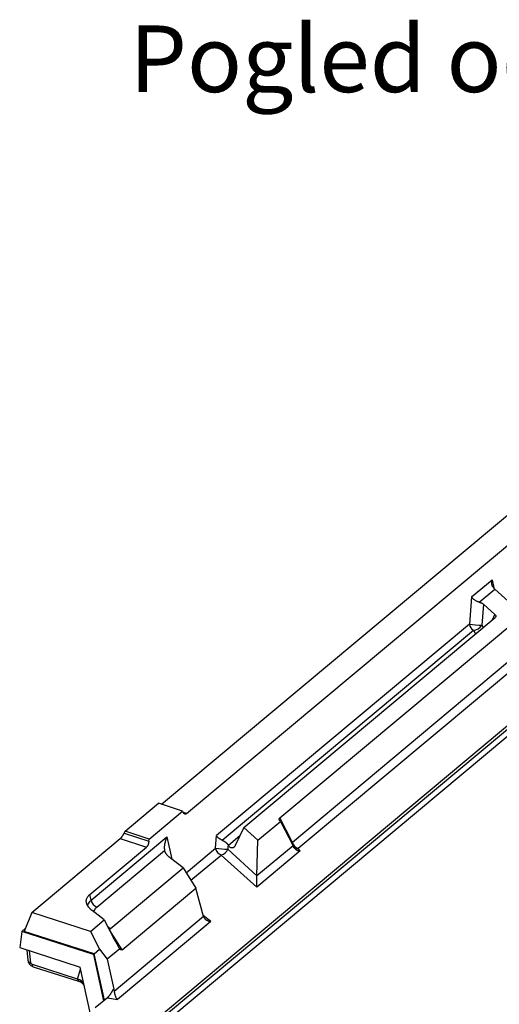
# Model space of a CAD drawing. Units: millimetres. Extents: x 0 to 420, y 0 to 297.
# Drawn here: x 69 to 100, y 47 to 109 of the extents above; entities that cross this region are included whole.
import ezdxf

# ---------------------------------------------------------------- set-up
doc = ezdxf.new("R2010")
doc.units = ezdxf.units.MM
doc.layers.add('FORMAT', color=7, linetype='Continuous')
doc.styles.add('SLDTEXTSTYLE0', font='TXT', dxfattribs={"width": 0.75})

msp = doc.modelspace()

# ---------------------------------------------------------------- linework, layer by layer
at = {"color": 7, "linetype": 'Continuous', "lineweight": 25}
for p, q in [((78.494, 59.209), (112.022, 87.252)), ((80.086, 58.614), (112.273, 85.536)), ((75.141, 43.04), (118.559, 79.355)), ((98.176, 72.373), (99.476, 73.461)), ((99.476, 73.461), (99.586, 72.943)), ((98.662, 72.043), (99.65, 72.87)), ((101.445, 71.246), (99.65, 72.87)), ((98.176, 72.373), (98.038, 70.639)), ((98.933, 71.913), (98.826, 70.573)), ((98.933, 71.913), (99.655, 71.259)), ((83.721, 57.729), (99.668, 71.068)), ((86.015, 58.34), (101.445, 71.246)), ((99.495, 70.923), (99.655, 71.259)), ((98.038, 70.639), (81.988, 57.214)), ((82.353, 56.922), (98.295, 70.255)), ((98.295, 70.255), (98.436, 70.038)), ((98.826, 70.573), (98.914, 70.438)), ((101.915, 69.438), (86.814, 56.785)), ((102.377, 69.109), (87.17, 56.389)), ((76.181, 57.488), (78.31, 59.268)), ((79.835, 58.777), (78.31, 59.268)), ((77.707, 56.997), (79.835, 58.777)), ((79.835, 58.777), (79.88, 58.69)), ((80.086, 58.614), (79.888, 58.678)), ((86.049, 58.114), (85.997, 58.176)), ((86.814, 56.785), (86.015, 58.34)), ((83.721, 57.729), (83.182, 56.597)), ((83.721, 57.729), (84.619, 56.917)), ((84.619, 56.917), (86.049, 58.114)), ((86.049, 58.114), (86.848, 56.558)), ((70.264, 52.325), (75.884, 57.025)), ((74.035, 53.113), (78.841, 57.133)), ((75.884, 57.025), (77.547, 56.49)), ((76.121, 57.366), (76.181, 57.488)), ((76.121, 57.366), (77.693, 56.861)), ((77.707, 56.997), (76.181, 57.488)), ((77.693, 56.861), (77.707, 56.997)), ((78.841, 57.133), (79.151, 55.718)), ((81.924, 56.418), (81.988, 57.214)), ((83.465, 57.193), (82.749, 56.596)), ((84.553, 54.663), (84.619, 56.917)), ((73.954, 53.485), (77.547, 56.49)), ((80.059, 54.858), (81.924, 56.418)), ((84.553, 54.663), (82.712, 56.352)), ((86.848, 56.558), (84.555, 54.663)), ((87.296, 56.239), (87.17, 56.389)), ((74.398, 52.68), (78.695, 56.274)), ((79.867, 55.161), (79.06, 55.789)), ((80.364, 54.376), (82.287, 55.984)), ((84.547, 53.94), (82.287, 55.984)), ((87.296, 56.239), (84.547, 53.94)), ((75.241, 51.291), (79.867, 55.161)), ((79.867, 55.161), (80.674, 53.887)), ((75.992, 49.971), (80.674, 53.887)), ((81.166, 52.084), (80.674, 53.887)), ((74.035, 53.113), (73.954, 53.485)), ((70.264, 52.325), (69.775, 51.135)), ((73.989, 51.127), (70.264, 52.325)), ((74.865, 51.86), (74.104, 52.452)), ((81.167, 52.084), (75.496, 47.318)), ((81.638, 51.762), (81.15, 52.142)), ((69.624, 51.128), (69.85, 51.317)), ((73.989, 51.127), (74.865, 51.86)), ((74.865, 51.86), (75.457, 50.727)), ((75.241, 51.291), (75.108, 51.395)), ((81.638, 51.762), (75.703, 46.798)), ((69.624, 51.128), (69.498, 50.101)), ((74.185, 49.661), (69.624, 51.128)), ((74.232, 49.701), (69.775, 51.135)), ((73.989, 51.127), (74.57, 50.011)), ((75.992, 49.971), (75.194, 51.23)), ((69.498, 50.101), (73.334, 48.867)), ((75.846, 50.036), (75.055, 49.375)), ((69.943, 49.958), (70.013, 49.302)), ((70.203, 49.136), (70.121, 49.901)), ((74.232, 49.701), (74.185, 49.661)), ((74.185, 49.661), (74.826, 46.726)), ((74.232, 49.701), (74.57, 50.011)), ((74.874, 46.766), (74.232, 49.701)), ((74.57, 50.011), (75.055, 49.375)), ((73.171, 48.098), (70.307, 49.02)), ((70.357, 48.891), (73.222, 47.97)), ((73.986, 45.881), (73.334, 48.867)), ((75.055, 49.375), (75.47, 47.462)), ((73.171, 48.098), (73.364, 48.727)), ((73.222, 47.97), (73.393, 47.905)), ((75.061, 46.923), (74.291, 46.279)), ((75.061, 46.923), (75.703, 46.798)), ((75.47, 47.462), (75.496, 47.318))]:
    msp.add_line(p, q, dxfattribs=at)
at = {"color": 7, "linetype": 'Continuous', "lineweight": 25, "flags": 128}
for points in [[(77.397, 44.688), (100.204, 63.764), (118.177, 78.797)], [(77.675, 44.473), (100.482, 63.549), (118.455, 78.582)]]:
    msp.add_lwpolyline(points, dxfattribs=at)
at = {"color": 7, "linetype": 'Continuous', "lineweight": 25}
for centre, radius, start, end in [((98.579, 70.722), 0.547, 188.7291, 238.71068), ((98.982, 77.194), 6.622, 261.80608, 268.65037), ((98.273, 70.894), 0.639, 271.95319, 329.90906), ((82.461, 56.499), 0.543, 188.6135, 251.27692), ((82.868, 62.972), 6.622, 261.80608, 268.65037), ((82.17, 56.55), 0.577, 281.72345, 339.97108), ((87.06, 56.669), 0.272, 154.61509, 178.63185), ((87.346, 56.906), 0.546, 192.802, 251.19552), ((87.125, 56.737), 0.351, 222.07492, 277.38156), ((74.572, 53.195), 0.543, 188.6135, 251.27692), ((73.302, 48.075), 0.133, 170.11303, 232.56812), ((73.477, 48.036), 0.156, 174.55574, 237.33969)]:
    msp.add_arc(centre, radius, start, end, dxfattribs=at)
for points, knots in [([(99.549, 72.985), (99.544, 72.992), (99.533, 73.007), (99.519, 73.032), (99.506, 73.059), (99.494, 73.088), (99.484, 73.12), (99.475, 73.154), (99.466, 73.197), (99.46, 73.251), (99.459, 73.314), (99.463, 73.385), (99.471, 73.433), (99.476, 73.461)], [0, 0, 0, 0, 0.058011, 0.118658, 0.181996, 0.248075, 0.316935, 0.388615, 0.463147, 0.58461, 0.721804, 0.83733, 1, 1, 1, 1]), ([(99.549, 72.985), (99.554, 72.977), (99.565, 72.962), (99.582, 72.941), (99.599, 72.922), (99.616, 72.903), (99.633, 72.885), (99.645, 72.875), (99.65, 72.87)], [0, 0, 0, 0, 0.162458, 0.325855, 0.490761, 0.657734, 0.82731, 1, 1, 1, 1]), ([(98.662, 72.043), (98.653, 72.045), (98.635, 72.049), (98.607, 72.057), (98.58, 72.066), (98.552, 72.077), (98.51, 72.094), (98.453, 72.122), (98.386, 72.162), (98.321, 72.208), (98.273, 72.252), (98.235, 72.292), (98.203, 72.33), (98.186, 72.358), (98.176, 72.373)], [0, 0, 0, 0, 0.041806, 0.084285, 0.127485, 0.171453, 0.216231, 0.331033, 0.454401, 0.577868, 0.716955, 0.789831, 0.884181, 1, 1, 1, 1]), ([(98.662, 72.043), (98.673, 72.04), (98.695, 72.034), (98.728, 72.024), (98.759, 72.014), (98.788, 72.002), (98.816, 71.99), (98.843, 71.976), (98.868, 71.962), (98.891, 71.946), (98.913, 71.93), (98.926, 71.919), (98.933, 71.913)], [0, 0, 0, 0, 0.099048, 0.196661, 0.293456, 0.39006, 0.487109, 0.585226, 0.685018, 0.787059, 0.891887, 1, 1, 1, 1]), ([(99.655, 71.259), (99.661, 71.254), (99.673, 71.242), (99.688, 71.225), (99.7, 71.208), (99.709, 71.191), (99.714, 71.175), (99.717, 71.159), (99.716, 71.143), (99.713, 71.127), (99.706, 71.112), (99.696, 71.097), (99.684, 71.082), (99.673, 71.072), (99.668, 71.068)], [0, 0, 0, 0, 0.0886464, 0.174466, 0.257955, 0.3396527, 0.4201339, 0.5, 0.5798661, 0.6603473, 0.742045, 0.825534, 0.9113536, 1, 1, 1, 1]), ([(80.086, 58.614), (80.08, 58.61), (80.068, 58.6), (80.051, 58.59), (80.034, 58.583), (80.017, 58.579), (80, 58.579), (79.984, 58.581), (79.968, 58.587), (79.952, 58.596), (79.937, 58.609), (79.922, 58.624), (79.908, 58.643), (79.893, 58.665), (79.884, 58.682), (79.88, 58.69)], [0, 0, 0, 0, 0.08193, 0.161071, 0.237889, 0.312894, 0.386632, 0.459678, 0.532624, 0.606064, 0.68058, 0.756731, 0.835038, 0.915982, 1, 1, 1, 1]), ([(85.997, 58.176), (85.993, 58.181), (85.985, 58.191), (85.976, 58.207), (85.969, 58.223), (85.965, 58.238), (85.964, 58.253), (85.966, 58.268), (85.97, 58.283), (85.977, 58.298), (85.987, 58.312), (86, 58.327), (86.01, 58.336), (86.015, 58.34)], [0, 0, 0, 0, 0.091283, 0.1807417, 0.2689424, 0.3564756, 0.4439455, 0.5319576, 0.6211063, 0.7119636, 0.8050703, 0.9009289, 1, 1, 1, 1]), ([(75.884, 57.025), (75.89, 57.031), (75.901, 57.041), (75.919, 57.059), (75.938, 57.078), (75.956, 57.099), (75.974, 57.122), (75.992, 57.147), (76.011, 57.173), (76.029, 57.201), (76.048, 57.231), (76.066, 57.262), (76.085, 57.295), (76.103, 57.33), (76.115, 57.354), (76.121, 57.366)], [0, 0, 0, 0, 0.082417, 0.162011, 0.239236, 0.314584, 0.388587, 0.461806, 0.534819, 0.60821, 0.682555, 0.758405, 0.836282, 0.916668, 1, 1, 1, 1]), ([(78.841, 57.133), (78.832, 57.114), (78.815, 57.078), (78.794, 57.026), (78.776, 56.979), (78.761, 56.936), (78.749, 56.899), (78.729, 56.832), (78.705, 56.741), (78.685, 56.625), (78.675, 56.522), (78.674, 56.436), (78.678, 56.37), (78.685, 56.319), (78.692, 56.289), (78.695, 56.274)], [0, 0, 0, 0, 0.05951, 0.113986, 0.163429, 0.207839, 0.247217, 0.281562, 0.419257, 0.54137, 0.665885, 0.780453, 0.857209, 0.93035, 1, 1, 1, 1]), ([(82.353, 56.922), (82.343, 56.926), (82.323, 56.934), (82.293, 56.949), (82.262, 56.965), (82.231, 56.982), (82.201, 57.001), (82.17, 57.022), (82.135, 57.048), (82.094, 57.083), (82.055, 57.122), (82.017, 57.167), (81.998, 57.197), (81.988, 57.214)], [0, 0, 0, 0, 0.059728, 0.121704, 0.185986, 0.252626, 0.321671, 0.393163, 0.46714, 0.589911, 0.726881, 0.840097, 1, 1, 1, 1]), ([(82.353, 56.922), (82.364, 56.917), (82.386, 56.908), (82.418, 56.893), (82.449, 56.876), (82.479, 56.859), (82.508, 56.84), (82.537, 56.821), (82.564, 56.8), (82.59, 56.778), (82.616, 56.755), (82.64, 56.731), (82.664, 56.706), (82.687, 56.68), (82.709, 56.653), (82.73, 56.624), (82.742, 56.605), (82.749, 56.595)], [0, 0, 0, 0, 0.061015, 0.121476, 0.181718, 0.242078, 0.302891, 0.364487, 0.427181, 0.491274, 0.557046, 0.624757, 0.694645, 0.766927, 0.841799, 0.919437, 1, 1, 1, 1]), ([(77.693, 56.861), (77.691, 56.847), (77.688, 56.82), (77.682, 56.781), (77.675, 56.745), (77.667, 56.71), (77.658, 56.677), (77.648, 56.646), (77.636, 56.618), (77.624, 56.591), (77.611, 56.567), (77.596, 56.544), (77.581, 56.524), (77.564, 56.506), (77.553, 56.496), (77.547, 56.49)], [0, 0, 0, 0, 0.084018, 0.164962, 0.243269, 0.31942, 0.393936, 0.467376, 0.540322, 0.613368, 0.687106, 0.762111, 0.838929, 0.91807, 1, 1, 1, 1]), ([(83.182, 56.597), (83.177, 56.588), (83.168, 56.571), (83.154, 56.546), (83.139, 56.524), (83.123, 56.505), (83.106, 56.487), (83.089, 56.472), (83.071, 56.459), (83.052, 56.449), (83.033, 56.44), (83.013, 56.435), (82.982, 56.429), (82.94, 56.431), (82.889, 56.448), (82.839, 56.481), (82.791, 56.53), (82.762, 56.572), (82.746, 56.594)], [0, 0, 0, 0, 0.03956, 0.078128, 0.115971, 0.153368, 0.19061, 0.22799, 0.265798, 0.304317, 0.34381, 0.384527, 0.42669, 0.531994, 0.639137, 0.751153, 0.870708, 1, 1, 1, 1]), ([(86.848, 56.558), (86.852, 56.551), (86.859, 56.536), (86.872, 56.513), (86.88, 56.498), (86.885, 56.49)], [0, 0, 0, 0, 0.340687, 0.673211, 1, 1, 1, 1]), ([(86.885, 56.49), (86.89, 56.481), (86.9, 56.464), (86.918, 56.438), (86.939, 56.413), (86.962, 56.389), (86.989, 56.366), (87.018, 56.343), (87.055, 56.318), (87.104, 56.292), (87.161, 56.269), (87.226, 56.25), (87.27, 56.243), (87.296, 56.239)], [0, 0, 0, 0, 0.062818, 0.127755, 0.194848, 0.264129, 0.33563, 0.409377, 0.485395, 0.606159, 0.740439, 0.848271, 1, 1, 1, 1]), ([(79.06, 55.789), (79.046, 55.8), (79.018, 55.823), (78.978, 55.857), (78.941, 55.891), (78.906, 55.925), (78.874, 55.959), (78.844, 55.994), (78.817, 56.028), (78.792, 56.063), (78.77, 56.098), (78.75, 56.133), (78.732, 56.168), (78.717, 56.203), (78.705, 56.239), (78.698, 56.263), (78.695, 56.274)], [0, 0, 0, 0, 0.072878, 0.145207, 0.217065, 0.288532, 0.35969, 0.430623, 0.501413, 0.572144, 0.642901, 0.713768, 0.784829, 0.856167, 0.927863, 1, 1, 1, 1]), ([(84.547, 53.94), (84.546, 53.951), (84.545, 53.973), (84.544, 54.006), (84.543, 54.039), (84.542, 54.072), (84.541, 54.104), (84.54, 54.134), (84.54, 54.163), (84.539, 54.191), (84.539, 54.216), (84.539, 54.254), (84.539, 54.304), (84.541, 54.369), (84.543, 54.432), (84.545, 54.494), (84.547, 54.553), (84.55, 54.608), (84.552, 54.645), (84.553, 54.663)], [0, 0, 0, 0, 0.06857, 0.13326, 0.19407, 0.251001, 0.304054, 0.353232, 0.398536, 0.439969, 0.477533, 0.511235, 0.600684, 0.68323, 0.759032, 0.828295, 0.891286, 0.948361, 1, 1, 1, 1]), ([(74.104, 52.452), (74.09, 52.464), (74.061, 52.487), (74.02, 52.522), (73.982, 52.557), (73.946, 52.592), (73.913, 52.628), (73.883, 52.663), (73.856, 52.699), (73.831, 52.735), (73.808, 52.771), (73.788, 52.807), (73.771, 52.843), (73.757, 52.879), (73.745, 52.915), (73.735, 52.952), (73.727, 52.999), (73.722, 53.056), (73.727, 53.123), (73.74, 53.187), (73.764, 53.25), (73.797, 53.312), (73.839, 53.371), (73.891, 53.429), (73.932, 53.466), (73.954, 53.485)], [0, 0, 0, 0, 0.034133, 0.067976, 0.101568, 0.13495, 0.168161, 0.201242, 0.234235, 0.267182, 0.300125, 0.333106, 0.366166, 0.399348, 0.432692, 0.46624, 0.50003, 0.563161, 0.625565, 0.687511, 0.749275, 0.811132, 0.873359, 0.936228, 1, 1, 1, 1]), ([(73.832, 52.744), (73.835, 52.788), (73.845, 52.919), (73.959, 53.036), (74.035, 53.113)], [0, 0, 0, 0, 0.3354953, 1, 1, 1, 1]), ([(74.219, 52.363), (74.226, 52.414), (74.244, 52.528), (74.343, 52.626), (74.398, 52.68)], [0, 0, 0, 0, 0.445719, 1, 1, 1, 1]), ([(81.166, 52.084), (81.169, 52.074), (81.176, 52.054), (81.188, 52.026), (81.202, 52), (81.217, 51.976), (81.233, 51.955), (81.249, 51.935), (81.266, 51.918), (81.283, 51.902), (81.3, 51.887), (81.317, 51.874), (81.34, 51.858), (81.374, 51.837), (81.423, 51.812), (81.483, 51.79), (81.556, 51.771), (81.61, 51.765), (81.638, 51.762)], [0, 0, 0, 0, 0.054593, 0.107017, 0.157279, 0.205386, 0.251347, 0.295171, 0.33687, 0.376456, 0.413945, 0.449354, 0.482706, 0.555651, 0.64383, 0.747272, 0.865993, 1, 1, 1, 1]), ([(75.241, 51.291), (75.237, 51.288), (75.229, 51.282), (75.216, 51.275), (75.202, 51.27), (75.187, 51.267), (75.177, 51.266), (75.171, 51.266)], [0, 0, 0, 0, 0.212392, 0.417096, 0.615536, 0.809278, 1, 1, 1, 1]), ([(75.846, 50.036), (75.829, 50.063), (75.794, 50.119), (75.743, 50.207), (75.689, 50.3), (75.634, 50.398), (75.576, 50.503), (75.517, 50.613), (75.478, 50.688), (75.457, 50.727)], [0, 0, 0, 0, 0.120771, 0.24881, 0.384183, 0.526943, 0.677141, 0.834814, 1, 1, 1, 1]), ([(75.992, 49.971), (75.988, 49.968), (75.979, 49.961), (75.966, 49.955), (75.953, 49.951), (75.939, 49.951), (75.926, 49.954), (75.912, 49.96), (75.899, 49.969), (75.886, 49.981), (75.872, 49.996), (75.859, 50.015), (75.85, 50.029), (75.846, 50.036)], [0, 0, 0, 0, 0.09108, 0.179141, 0.265132, 0.350075, 0.435027, 0.521045, 0.60915, 0.700289, 0.795322, 0.895007, 1, 1, 1, 1]), ([(70.013, 49.306), (70.02, 49.266), (70.036, 49.183), (70.105, 49.063), (70.194, 48.976), (70.282, 48.919), (70.332, 48.901), (70.357, 48.891)], [0, 0, 0, 0, 0.219358, 0.455867, 0.713929, 0.853299, 1, 1, 1, 1]), ([(70.019, 49.303), (70.021, 49.284), (70.026, 49.238), (70.091, 49.175), (70.165, 49.149), (70.203, 49.136)], [0, 0, 0, 0, 0.252572, 0.626286, 1, 1, 1, 1]), ([(70.307, 49.02), (70.281, 49.028), (70.255, 49.045), (70.217, 49.088), (70.205, 49.113), (70.203, 49.136)], [0, 0, 0, 0, 0.5, 0.5, 1, 1, 1, 1]), ([(70.358, 48.896), (70.352, 48.896), (70.333, 48.899), (70.313, 48.941), (70.309, 48.993), (70.307, 49.02)], [0, 0, 0, 0, 0.187379, 0.59369, 1, 1, 1, 1]), ([(73.578, 47.75), (73.547, 47.815), (73.501, 47.916), (73.404, 48.011), (73.347, 48.039), (73.322, 48.051)], [0, 0, 0, 0, 0.500881, 0.772757, 1, 1, 1, 1]), ([(73.391, 47.906), (73.431, 47.881), (73.516, 47.827), (73.567, 47.722), (73.594, 47.667)], [0, 0, 0, 0, 0.467552, 1, 1, 1, 1]), ([(75.061, 46.923), (75.068, 46.929), (75.082, 46.941), (75.104, 46.961), (75.125, 46.982), (75.147, 47.005), (75.168, 47.03), (75.189, 47.055), (75.21, 47.082), (75.232, 47.111), (75.253, 47.141), (75.274, 47.172), (75.295, 47.204), (75.316, 47.238), (75.337, 47.274), (75.358, 47.31), (75.379, 47.348), (75.399, 47.388), (75.42, 47.429), (75.433, 47.456), (75.44, 47.47)], [0, 0, 0, 0, 0.062653, 0.122546, 0.179942, 0.235141, 0.28848, 0.340332, 0.391102, 0.441222, 0.491141, 0.541312, 0.592185, 0.644186, 0.69772, 0.753154, 0.810822, 0.871017, 0.934001, 1, 1, 1, 1]), ([(75.496, 47.318), (75.497, 47.309), (75.498, 47.291), (75.502, 47.263), (75.506, 47.235), (75.512, 47.206), (75.521, 47.163), (75.536, 47.105), (75.56, 47.035), (75.59, 46.967), (75.622, 46.907), (75.66, 46.848), (75.687, 46.816), (75.703, 46.798)], [0, 0, 0, 0, 0.04106, 0.083034, 0.125978, 0.169944, 0.214981, 0.328254, 0.451496, 0.573978, 0.712755, 0.831975, 1, 1, 1, 1])]:
    msp.add_open_spline(points, degree=3, knots=knots, dxfattribs=at)
for points in [[(82.712, 56.352), (82.723, 56.432), (82.735, 56.513), (82.746, 56.594)], [(73.322, 48.051), (73.275, 48.069), (73.225, 48.085), (73.171, 48.098)]]:
    msp.add_open_spline(points, degree=3, dxfattribs=at)

# ---------------------------------------------------------------- texts
at = {"layer": 'FORMAT', "insert": (76.459, 108.668), "char_height": 4.23333, "attachment_point": 1, "style": 'SLDTEXTSTYLE0'}
msp.add_mtext('Pogled odozgo', dxfattribs=at)

doc.saveas('drawing.dxf')
